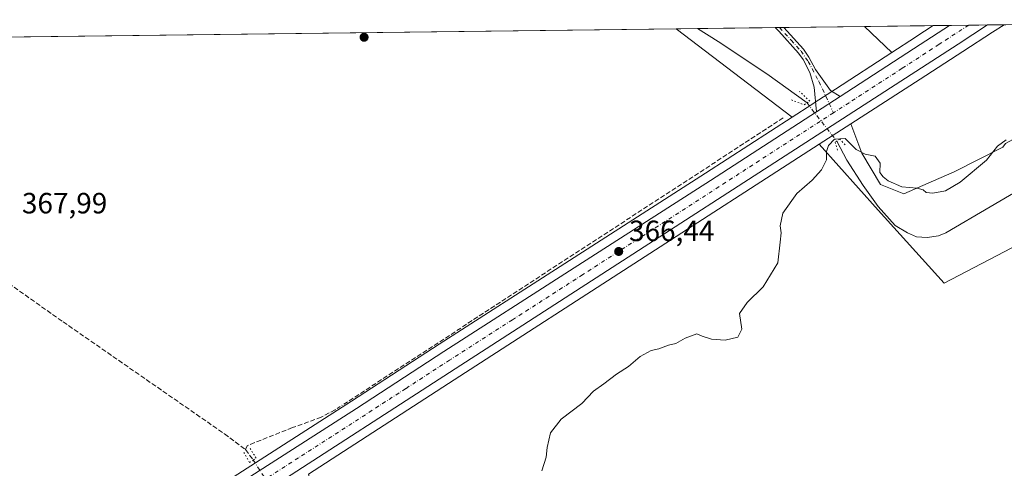
# Model space of a CAD drawing. Units: metres. Extents: x 583877 to 587418, y 4702106 to 4705846.
# Drawn here: x 586825 to 587162, y 4705693 to 4705846 of the extents above; entities that cross this region are included whole.
import ezdxf

# ---------------------------------------------------------------- set-up
doc = ezdxf.new("R2010")
doc.units = ezdxf.units.M
doc.header["$MEASUREMENT"] = 0
for name, pattern in [('DGN Style 3', [2.307223458686699, 1.648016756204785, -0.6592067024819142]), ('DGN Style 4', [2.6384748266838614, 1.318413404963828, -0.6592067024819142, 0.001648016756204785, -0.6592067024819142]), ('DGN Style 5', [1.1536117293433497, 0.4944050268614355, -0.6592067024819142])]:
    doc.linetypes.add(name, pattern=pattern)
for name, color, linetype, lineweight in [('Camino Cxs', 7, 'Continuous', 0), ('Camino eje', 30, 'DGN Style 4', 13), ('Carretera de calzada única Cxs', 7, 'Continuous', 13), ('Carretera de calzada única eje', 7, 'DGN Style 4', 0), ('Comarca CxS', 21, 'Continuous', 0), ('Comunidad Autónoma CxS', 142, 'Continuous', 0), ('Corriente artificial lineal', 4, 'DGN Style 3', 13), ('Corriente artificial lineal oculto', 135, 'DGN Style 4', 13), ('Corriente natural lineal', 142, 'Continuous', 13), ('Corriente natural lineal oculto', 9, 'DGN Style 4', 13), ('Cultivos herbáceos CxS', 92, 'Continuous', 0), ('Curva de nivel normal', 30, 'Continuous', 0), ('Municipio CxS', 4, 'Continuous', 0), ('Núcleo urbano CxS', 7, 'Continuous', 0), ('Pastizal CxS', 92, 'Continuous', 0), ('Provincia CxS', 1, 'Continuous', 0), ('Puente lineal', 2, 'DGN Style 5', 0), ('Punto de cota en terreno', 7, 'Continuous', 0), ('Rótulo de punto de cota en terreno', 7, 'Continuous', 0), ('Suelo desnudo CxS', 253, 'Continuous', 0)]:
    doc.layers.add(name, color=color, linetype=linetype, lineweight=lineweight)
doc.styles.add('Style-Arial', font='txt')

# ---------------------------------------------------------------- blocks, each defined once
blk = doc.blocks.new('*U12')
at = {"layer": 'Pastizal CxS', "color": 92, "linetype": 'Continuous', "lineweight": 0}
for points in [[(587211.8284999998, 4705797.918500001, 362.7522000000026), (587182.2089000001, 4705777.833699999, 364.1024000000034), (587141.2017000001, 4705756.390100001, 364.0020999999979), (587118.6634000001, 4705781.303500001, 364.3135000000038), (587098.4643000001, 4705803.842300001, 366.0807999999961), (587109.3208999997, 4705810.849099999, 366.1147999999957), (587113.1139000002, 4705800.8419, 365.1622999999963), (587119.4638999999, 4705790.126300001, 364.8258999999962), (587127.4014999997, 4705786.951300001, 365.0733000000037), (587137.6015, 4705791.410499999, 365.4863999999943), (587144.6623000001, 4705794.469500001, 365.4704000000056), (587161.2018999998, 4705802.826300001, 365.101999999999), (587162.1941000001, 4705804.149300001, 365.1293000000005), (587179.3920999998, 4705813.409700001, 365.0276000000013), (587195.2670999998, 4705835.899300001, 364.409799999994), (587209.9137000004, 4705845.248199999, 363.6468000000023), (587297.2482000003, 4705846.323200001, 360.9323000000004), (587275.1135, 4705826.240900001, 361.6230999999971), (587245.1363000004, 4705808.747300001, 362.3273999999947)], [(587095.9789000005, 4705817.477399999, 365.8539000000019), (587089.2616999998, 4705813.123299999, 366.0145000000048), (587049.6655000001, 4705843.275800001, 366.4340999999986), (587113.9694999997, 4705844.067299999, 366.9961000000039), (587123.3523000004, 4705835.2181, 366.1582999999956), (587104.0387000004, 4705822.697899999, 365.8016999999964), (587097.1545000002, 4705818.2391, 365.8426000000036)]]:
    blk.add_polyline3d(points, close=True, dxfattribs=at)
blk = doc.blocks.new('*U17')
at = {"layer": 'Cultivos herbáceos CxS', "color": 92, "linetype": 'Continuous', "lineweight": 0}
blk.add_polyline3d([(585675.7993000001, 4705826.365499999, 397.3470999999991), (587049.6655000001, 4705843.275800001, 366.4340999999986), (587089.2616999998, 4705813.123299999, 366.0145000000048), (587059.7339000005, 4705793.981100001, 366.3573000000033), (587011.6612999998, 4705763.1259, 366.902700000006), (586968.7342999997, 4705735.6513, 366.5513000000064), (586938.7917, 4705716.1997, 366.5981000000029), (586896.7027000003, 4705689.1403, 366.8080999999947), (586873.1934000002, 4705673.894300001, 367.4563999999955), (586843.9559000004, 4705654.785900001, 368.2381000000024), (586823.5648999996, 4705641.621900001, 369.0699000000022)], dxfattribs=at)
blk.add_polyline3d([(587131.3881000001, 4705840.4275, 366.2694000000047), (587123.3523000004, 4705835.2181, 366.1582999999956), (587113.9694999997, 4705844.067299999, 366.9961000000039), (587137.4577000003, 4705844.3564, 366.1561999999976), (587131.5191000003, 4705840.5099, 366.2655999999988), (587131.4396000003, 4705840.455900001, 366.2675000000018)], close=True, dxfattribs=at)
blk = doc.blocks.new('*U19')
at = {"layer": 'Cultivos herbáceos CxS', "color": 92, "linetype": 'Continuous', "lineweight": 0}
blk.add_polyline3d([(587117.4627, 4705457.269300001, 362.9122000000062), (587057.8869000003, 4705510.9791, 364.1276000000071), (586948.2550999997, 4705614.985500001, 365.5188000000053), (586933.7325999998, 4705645.856899999, 365.7019), (586930.1250999998, 4705663.348300001, 365.8573999999935), (586928.4519999997, 4705671.461100001, 366.2390000000014), (586925.3349000001, 4705686.5737, 366.4649000000064), (586924.0831000004, 4705691.2741, 366.9915000000037), (586975.8073000005, 4705724.6797, 366.5154999999941), (587098.4643000001, 4705803.842300001, 366.0807999999961), (587118.6634000001, 4705781.303500001, 364.3135000000038), (587141.2017000001, 4705756.390100001, 364.0020999999979), (587182.2089000001, 4705777.833699999, 364.1024000000034), (587211.8284999998, 4705797.918500001, 362.7522000000026), (587245.1363000004, 4705808.747300001, 362.3273999999947), (587275.1135, 4705826.240900001, 361.6230999999971), (587297.2482000003, 4705846.323200001, 360.9323000000004), (587301.0499999998, 4705846.369999999, 360.8689000000013), (587308.1624999996, 4705278.257300001, 360.1753000000026)], dxfattribs=at)
blk = doc.blocks.new('5PATER')
at = {"layer": 'Suelo desnudo CxS', "linetype": 'Continuous', "lineweight": 0}
h = blk.add_hatch(color=51, dxfattribs=at)
edge = h.paths.add_edge_path()
edge.add_ellipse((0, 0), major_axis=(-0.1095731443231308, -0.1110710700762829), ratio=0.9994222409660322, start_angle=0, end_angle=360)
blk = doc.blocks.new('*U27')
at = {"layer": 'Carretera de calzada única Cxs', "color": 7, "linetype": 'Continuous', "lineweight": 13}
blk.add_polyline3d([(586825.1901000004, 4705639.100099999, 369.6720999999961), (586845.5900999998, 4705652.270099999, 368.9830999999977), (586874.8300999999, 4705671.380100001, 368.0792999999976), (586898.3300999999, 4705686.620100001, 367.4878000000026), (586940.4200999998, 4705713.6801, 366.8199000000022), (586970.3601000002, 4705733.130100001, 366.6005000000005), (587013.2801000001, 4705760.600099999, 366.4989999999962), (587061.3601000002, 4705791.460100001, 366.3320999999996), (587097.6201, 4705814.960100001, 366.2314999999944), (587105.6801000005, 4705820.1801, 366.1567000000068), (587133.0201000003, 4705837.9101, 365.992499999993), (587143.0832000002, 4705844.4257, 365.8742000000057), (587156.0526999999, 4705844.585300001, 365.770399999994), (587145.9501, 4705838.0601, 365.8733999999968), (586974.1801000005, 4705727.200099999, 366.8006000000024), (586910.7901, 4705686.2301, 367.4064999999973), (586900.9301000005, 4705679.880100001, 367.5571999999956), (586878.6801000005, 4705665.460100001, 368.0657000000065), (586784.1700999998, 4705604.270099999, 371.4964999999939)], dxfattribs=at)

msp = doc.modelspace()

# ---------------------------------------------------------------- linework, layer by layer
at = {"layer": 'Camino Cxs', "color": 7, "linetype": 'Continuous', "lineweight": 0, "extrusion": (-0.05065519886105718, -0.0006242241385787634, 0.9987160062663317), "elevation": -32311.13016643983, "flags": 128}
msp.add_lwpolyline([(-4698252.344586076, 644214.904953235), (-4698252.344586075, 644217.9034306122)], dxfattribs=at)
at = {"layer": 'Camino Cxs', "color": 7, "linetype": 'Continuous', "lineweight": 0, "extrusion": (0.006537866117783181, 0.00423420113181506, 0.9999696634635479), "elevation": 24129.95305825534, "flags": 128}
msp.add_lwpolyline([(587090.7383034225, 4705760.192729391), (587082.6779866471, 4705754.972682598)], dxfattribs=at)
at = {"layer": 'Camino Cxs', "color": 7, "linetype": 'Continuous', "lineweight": 0}
msp.add_polyline3d([(587105.6801000005, 4705820.1801, 366.1567000000068), (587097.6201, 4705814.960100001, 366.2314999999944), (587096.8501000004, 4705823.380100001, 365.7630000000063), (587095.2701000003, 4705828.3201, 365.6043999999966), (587093.0201000003, 4705832.790100001, 365.5967999999993), (587091.4901000002, 4705834.9801, 365.664499999999), (587084.7901, 4705842.4101, 365.626099999994), (587083.4385000002, 4705843.691500001, 365.6689000000042), (587086.4329000004, 4705843.728399999, 365.8208000000013), (587093.1401000004, 4705836.300100001, 365.7890999999945), (587095.0100999996, 4705833.590100001, 365.7528000000021), (587097.2600999996, 4705829.350099999, 365.6079000000027), (587102.3400999998, 4705822.2301, 365.977899999998)], close=True, dxfattribs=at)
for points in [[(587097.6201, 4705814.960100001, 366.2314999999944), (587096.8501000004, 4705823.380100001, 365.7630000000063), (587095.2701000003, 4705828.3201, 365.6043999999966), (587093.0201000003, 4705832.790100001, 365.5967999999993), (587091.4901000002, 4705834.9801, 365.664499999999), (587084.7901, 4705842.4101, 365.626099999994), (587083.4385000002, 4705843.691500001, 365.6689000000042)], [(587086.4329000004, 4705843.728399999, 365.8208000000013), (587093.1401000004, 4705836.300100001, 365.7890999999945), (587095.0100999996, 4705833.590100001, 365.7528000000021), (587097.2600999996, 4705829.350099999, 365.6079000000027), (587102.3400999998, 4705822.2301, 365.977899999998), (587105.6801000005, 4705820.1801, 366.1567000000068)]]:
    msp.add_polyline3d(points, dxfattribs=at)
at = {"layer": 'Camino eje', "color": 30, "linetype": 'DGN Style 4', "lineweight": 13}
msp.add_polyline3d([(587084.9471000005, 4705843.710100001, 365.7448000000004), (587088.9600999998, 4705839.3551, 365.6953000000067), (587092.3151000004, 4705835.640100001, 365.6949000000022), (587094.7921000002, 4705832.0897, 365.6523000000016), (587098.4622999998, 4705825.207900001, 365.6656999999978), (587103.4128999999, 4705814.601500001, 366.2442000000011)], dxfattribs=at)
at = {"layer": 'Carretera de calzada única Cxs', "color": 7, "linetype": 'Continuous', "lineweight": 13, "extrusion": (-0.5317638235665196, 0.8255545345150603, 0.1889098898616415), "elevation": 3572772.08733618, "flags": 128}
msp.add_lwpolyline([(-3041898.376618047, -686934.8671938032), (-3041886.349958603, -686934.7632183207), (-3041681.912097783, -686933.8181043457), (-3041606.434820315, -686933.2010947337)], dxfattribs=at)
at = {"layer": 'Carretera de calzada única Cxs', "color": 7, "linetype": 'Continuous', "lineweight": 13, "extrusion": (0.5386681529980792, -0.8292577304743808, 0.1488900177786183), "elevation": -3586028.113178547, "flags": 128}
msp.add_lwpolyline([(3055798.040851374, 540312.3967991333), (3055830.626552054, 540312.2307482912), (3055842.614909753, 540312.111114828)], dxfattribs=at)
at = {"layer": 'Carretera de calzada única Cxs', "color": 7, "linetype": 'Continuous', "lineweight": 13, "extrusion": (0.008001986225002356, 9.847155718377256e-05, 0.9999679787472234), "elevation": 5527.56517738503, "flags": 128}
msp.add_lwpolyline([(587121.3573691597, 4705843.904207506), (587134.3271845321, 4705844.063807508)], dxfattribs=at)
at = {"layer": 'Carretera de calzada única Cxs', "color": 7, "linetype": 'Continuous', "lineweight": 13, "extrusion": (0.006537866117783181, 0.00423420113181506, 0.9999696634635479), "elevation": 24129.95305825534, "flags": 128}
msp.add_lwpolyline([(587090.7383034225, 4705760.192729391), (587082.6779866471, 4705754.972682598)], dxfattribs=at)
at = {"layer": 'Carretera de calzada única Cxs', "color": 7, "linetype": 'Continuous', "lineweight": 13}
msp.add_polyline3d([(586726.9241000004, 4705575.584899999, 373.5892000000022), (586762.3800999997, 4705598.6801, 372.1386000000057), (586780.3501000004, 4705610.200099999, 371.4149999999936), (586802.2301000003, 4705624.3301, 370.545499999993), (586825.1901000004, 4705639.100099999, 369.6720999999961), (586845.5900999998, 4705652.270099999, 368.9830999999977), (586874.8300999999, 4705671.380100001, 368.0792999999976), (586898.3300999999, 4705686.620100001, 367.4878000000026), (586940.4200999998, 4705713.6801, 366.8199000000022), (586970.3601000002, 4705733.130100001, 366.6005000000005), (587013.2801000001, 4705760.600099999, 366.4989999999962), (587061.3601000002, 4705791.460100001, 366.3320999999996), (587097.6201, 4705814.960100001, 366.2314999999944)], dxfattribs=at)
at = {"layer": 'Carretera de calzada única eje', "color": 7, "linetype": 'DGN Style 4', "lineweight": 0}
for points in [[(587149.5804000003, 4705844.5056, 365.8611999999994), (587139.5100999996, 4705837.9801, 365.9820999999938), (587126.8300999999, 4705829.770099999, 366.0890000000072), (587108.7100999998, 4705818.020099999, 366.2197000000015), (587103.4128999999, 4705814.601500001, 366.2442000000011)], [(587103.4128999999, 4705814.601500001, 366.2442000000011), (587017.7701000003, 4705759.3301, 366.5341000000044), (586993.7301000003, 4705743.9001, 366.5834999999934), (586972.2701000003, 4705730.1601, 366.6622999999963), (586957.3000999996, 4705720.440099999, 366.7427000000025), (586920.6700999998, 4705696.780099999, 367.2168999999994), (586904.1497, 4705686.156500001, 367.5350000000035)]]:
    msp.add_polyline3d(points, dxfattribs=at)
at = {"layer": 'Comarca CxS', "color": 21, "linetype": 'Continuous', "lineweight": 0}
msp.add_3dface([(587330.010000654, 4703533.16998294), (583905.2300006296, 4703491.069982941), (583877.4200006295, 4705804.229982918), (587301.0500006551, 4705846.369982918)], dxfattribs=at)
at = {"layer": 'Comunidad Autónoma CxS', "color": 142, "linetype": 'Continuous', "lineweight": 0}
msp.add_3dface([(587330.010000654, 4703533.16998294), (583905.2300006296, 4703491.069982941), (583877.4200006295, 4705804.229982918), (587301.0500006551, 4705846.369982918)], dxfattribs=at)
at = {"layer": 'Corriente artificial lineal', "color": 4, "linetype": 'DGN Style 3', "lineweight": 13, "extrusion": (0.002924100375786086, 0.001904795440387505, 0.9999939106771214), "elevation": 11046.33420959312, "flags": 128}
msp.add_lwpolyline([(587082.6898855823, 4705800.396000662), (586933.6587077236, 4705703.315824547)], dxfattribs=at)
at = {"layer": 'Corriente artificial lineal', "color": 4, "linetype": 'DGN Style 3', "lineweight": 13, "extrusion": (-0.05562496671291452, 0.07500942483404338, 0.995630176955406), "elevation": 320689.863268334, "flags": 128}
msp.add_lwpolyline([(-3274415.001977107, -3415176.100802924), (-3274415.001977107, -3415171.6492856)], dxfattribs=at)
at = {"layer": 'Corriente artificial lineal', "color": 4, "linetype": 'DGN Style 3', "lineweight": 13}
for points in [[(586598.2301000003, 4705826.620100001, 372.5301999999938), (586629.3000999996, 4705828.040100001, 371.9510000000009), (586689.3000999996, 4705829.6601, 370.3745999999956), (586702.6101000002, 4705830.1601, 370.2195000000065), (586709.6801000005, 4705830.0801, 369.9906999999948), (586716.6201, 4705829.5801, 369.854800000001), (586722.7001, 4705827.780099999, 369.8475000000035), (586730.2701000003, 4705822.610099999, 369.5825999999943), (586764.0000999998, 4705797.890100001, 368.7793999999994), (586780.5100999996, 4705786.4101, 368.545299999998), (586821.6001000004, 4705756.380100001, 368.004700000005), (586840.2401000002, 4705743.2401, 367.7173000000039), (586895.3800999997, 4705704.9801, 366.2899999999936), (586902.5701000001, 4705699.590100001, 366.0791999999929)], [(586933.1700999998, 4705713.210100001, 366.5654000000068), (586928.4501, 4705710.6501, 366.4133000000002), (586918.5900999998, 4705707.110099999, 366.2860999999975), (586903.1201, 4705700.940099999, 366.0963999999949), (586902.5701000001, 4705699.590100001, 366.0791999999929)]]:
    msp.add_polyline3d(points, dxfattribs=at)
at = {"layer": 'Corriente artificial lineal oculto', "color": 135, "linetype": 'DGN Style 4', "lineweight": 13, "extrusion": (-0.0142047615922903, -0.00910919600529863, 0.9998576135111656), "elevation": -50835.99652136181, "flags": 128}
msp.add_lwpolyline([(586883.2258428765, 4705447.972134808), (586879.1550943869, 4705445.362026516)], dxfattribs=at)
at = {"layer": 'Corriente artificial lineal oculto', "color": 135, "linetype": 'DGN Style 4', "lineweight": 13, "extrusion": (0.787567183006896, 0.5224474993664152, 0.3267821027173334), "elevation": 2920826.170804301, "flags": 128}
msp.add_lwpolyline([(3596895.20557667, -1009530.756529449), (3596895.197339204, -1009530.754996255), (3596877.89567592, -1009530.173204753), (3596877.887023445, -1009530.174368651)], dxfattribs=at)
at = {"layer": 'Corriente natural lineal', "color": 142, "linetype": 'Continuous', "lineweight": 13}
for points in [[(587056.9965000004, 4705843.366000001, 366.2336000000068), (587063.9600999998, 4705838.9301, 366.1340000000055), (587080.6601, 4705827.860099999, 365.7207999999956), (587094.3701, 4705817.940099999, 365.7681000000011)], [(587104.5140000005, 4705804.902799999, 365.6744000000036), (587107.9501, 4705798.440099999, 364.8641999999964), (587113.5301000001, 4705789.770099999, 364.7670999999973), (587118.6801000005, 4705782.6501, 364.3390999999974), (587124.4401000004, 4705776.1501, 364.1475000000065), (587128.6300999997, 4705773.5701, 364.037599999996), (587131.7801000001, 4705772.200099999, 364.042300000001), (587135.4501, 4705772.050100001, 364.0175000000018), (587139.2500999998, 4705772.600099999, 363.9150999999983), (587141.7500999998, 4705773.590100001, 363.8104000000022), (587202.3300999999, 4705809.170100001, 362.5102999999945), (587224.1801000005, 4705821.5101, 361.4856), (587264.3470000001, 4705845.918199999, 361.2342000000062)]]:
    msp.add_polyline3d(points, dxfattribs=at)
at = {"layer": 'Corriente natural lineal oculto', "color": 9, "linetype": 'DGN Style 4', "lineweight": 13, "extrusion": (-0.78334647628627, -0.6103423046349198, 0.1176884415005112), "elevation": -3332015.026140687, "flags": 128}
msp.add_lwpolyline([(-3351246.630890803, 395252.2018561513), (-3351246.62782985, 395252.202057551), (-3351230.112120413, 395252.1075004326)], dxfattribs=at)
at = {"layer": 'Cultivos herbáceos CxS', "color": 92, "linetype": 'Continuous', "lineweight": 0, "extrusion": (0.01485718629203474, 0.0001828699814233232, 0.9998896091939619), "elevation": 9948.857364481135, "flags": 128}
msp.add_lwpolyline([(586416.4775955019, 4705834.606837558), (586979.4262492694, 4705841.535137675)], dxfattribs=at)
at = {"layer": 'Cultivos herbáceos CxS', "color": 92, "linetype": 'Continuous', "lineweight": 0, "extrusion": (0.006707188843090828, -0.005107527277127848, 0.9999644627600205), "elevation": -19731.34884949339, "flags": 128}
msp.add_lwpolyline([(587034.002511939, 4705803.877662227), (587073.6007356311, 4705773.724668925)], dxfattribs=at)
at = {"layer": 'Cultivos herbáceos CxS', "color": 92, "linetype": 'Continuous', "lineweight": 0, "extrusion": (-0.5420731242505437, 0.840045299806103, 0.02192309829676054), "elevation": 3634846.127885141, "flags": 128}
msp.add_lwpolyline([(-3044886.141626644, -79340.47444914731), (-3044881.368381079, -79340.40215009038), (-3044869.339718354, -79340.28226361923), (-3044851.980842891, -79340.13756818134), (-3044823.807555465, -79340.04274539163)], dxfattribs=at)
at = {"layer": 'Cultivos herbáceos CxS', "color": 92, "linetype": 'Continuous', "lineweight": 0, "extrusion": (0.04715666962889281, -0.04447489757809789, 0.997896904492107), "elevation": -181239.3691544602, "flags": 128}
msp.add_lwpolyline([(3826284.562753916, 2795777.185387651), (3826284.562753917, 2795764.260573078)], dxfattribs=at)
at = {"layer": 'Cultivos herbáceos CxS', "color": 92, "linetype": 'Continuous', "lineweight": 0, "extrusion": (0.03573013180601375, 0.0004397774683512087, 0.9993613782195625), "elevation": 23413.94543405688, "flags": 128}
msp.add_lwpolyline([(4698261.820902598, -644561.0778033412), (4698261.820902598, -644584.5827932388)], dxfattribs=at)
at = {"layer": 'Cultivos herbáceos CxS', "color": 92, "linetype": 'Continuous', "lineweight": 0, "extrusion": (0.04218569836159886, 0.0005192072486701977, 0.9991096522792566), "elevation": 27578.49228195623, "flags": 128}
msp.add_lwpolyline([(4698262.238613299, -644441.0476988178), (4698262.238613298, -644489.3163268408)], dxfattribs=at)
at = {"layer": 'Cultivos herbáceos CxS', "color": 92, "linetype": 'Continuous', "lineweight": 0, "extrusion": (-0.5409353078407345, 0.8385022365889592, 0.06559719480711824), "elevation": 3628268.772072077, "flags": 128}
msp.add_lwpolyline([(-3044375.849206801, -238151.1061846459), (-3044229.86476903, -238150.6705463614), (-3044168.291024643, -238150.1935189324)], dxfattribs=at)
at = {"layer": 'Cultivos herbáceos CxS', "color": 92, "linetype": 'Continuous', "lineweight": 0}
for points in [[(587098.4643000001, 4705803.842300001, 366.0807999999961), (587118.6634000001, 4705781.303500001, 364.3135000000038), (587141.2017000001, 4705756.390100001, 364.0020999999979), (587182.2089000001, 4705777.833699999, 364.1024000000034), (587211.8284999998, 4705797.918500001, 362.7522000000026), (587245.1363000004, 4705808.747300001, 362.3273999999947), (587275.1135, 4705826.240900001, 361.6230999999971), (587297.2483999999, 4705846.3233, 360.9323000000004)], [(587109.3208999997, 4705810.849099999, 366.1147999999957), (587113.1139000002, 4705800.8419, 365.1622999999963), (587119.4638999999, 4705790.126300001, 364.8258999999962), (587127.4014999997, 4705786.951300001, 365.0733000000037), (587137.6015, 4705791.410499999, 365.4863999999943), (587144.6623000001, 4705794.469500001, 365.4704000000056), (587161.2018999998, 4705802.826300001, 365.101999999999), (587162.1941000001, 4705804.149300001, 365.1293000000005), (587179.3920999998, 4705813.409700001, 365.0276000000013), (587195.2670999998, 4705835.899300001, 364.409799999994), (587209.9139, 4705845.248299999, 363.6468000000023)], [(587137.4578999998, 4705844.3565, 366.1561999999976), (587131.5191000003, 4705840.5099, 366.2655999999988), (587131.4396000003, 4705840.455900001, 366.2675000000018), (587131.3881000001, 4705840.4275, 366.2694000000047), (587123.3523000004, 4705835.2181, 366.1582999999956)], [(587089.2616999998, 4705813.123299999, 366.0145000000048), (587059.7339000005, 4705793.981100001, 366.3573000000033), (587011.6612999998, 4705763.1259, 366.902700000006), (586968.7342999997, 4705735.6513, 366.5513000000064), (586938.7917, 4705716.1997, 366.5981000000029), (586896.7027000003, 4705689.1403, 366.8080999999947), (586873.1934000002, 4705673.894300001, 367.4563999999955), (586843.9559000004, 4705654.785900001, 368.2381000000024), (586823.5648999996, 4705641.621900001, 369.0699000000022)]]:
    msp.add_polyline3d(points, dxfattribs=at)
msp.add_polyline3d([(587109.3208999997, 4705810.849099999, 366.1147999999957), (587132.9923, 4705826.126499999, 366.0200000000041), (587147.5773, 4705835.5397, 365.8752999999998), (587157.6815, 4705842.066099999, 365.7554999999993), (587161.6915999996, 4705844.6547, 365.6831999999995), (587209.9137000004, 4705845.248199999, 363.6468000000023), (587195.2670999998, 4705835.899300001, 364.409799999994), (587179.3920999998, 4705813.409700001, 365.0276000000013), (587162.1941000001, 4705804.149300001, 365.1293000000005), (587161.2018999998, 4705802.826300001, 365.101999999999), (587144.6623000001, 4705794.469500001, 365.4704000000056), (587137.6015, 4705791.410499999, 365.4863999999943), (587127.4014999997, 4705786.951300001, 365.0733000000037), (587119.4638999999, 4705790.126300001, 364.8258999999962), (587113.1139000002, 4705800.8419, 365.1622999999963)], close=True, dxfattribs=at)
at = {"layer": 'Curva de nivel normal', "color": 30, "linetype": 'Continuous', "lineweight": 0, "elevation": 365, "flags": 128}
msp.add_lwpolyline([(587003.7999999998, 4705692.340100001), (587005.2999999998, 4705697.0001), (587005.6299999999, 4705700.340100001), (587006.7400000002, 4705705.350099999), (587010.4100000003, 4705710.0101), (587017.4100000003, 4705715.4001), (587021.4600000001, 4705719.5701), (587024.9600000001, 4705722.0701), (587029.2999999998, 4705725.350099999), (587033.4100000003, 4705728.0101), (587037.4100000003, 4705731.380100001), (587041.0800000001, 4705733.4901), (587043.7400000002, 4705734.050100001), (587047.0800000001, 4705735.300100001), (587049.5800000001, 4705735.8301), (587052.7800000003, 4705737.630100001), (587056.7000000002, 4705739.120100001), (587058.5199999996, 4705738.370100001), (587061.6900000004, 4705737.2601), (587066.4199999999, 4705736.920100001), (587070.75, 4705738.0101), (587072.1399999997, 4705740.7301), (587071.2999999998, 4705746.0601), (587073.9600000001, 4705749.800100001), (587079.4199999999, 4705755.170100001), (587084.3600000005, 4705763.4101), (587085.2199999997, 4705770.4301), (587085.5, 4705773.620100001), (587085.1900000004, 4705776.0101), (587086.0800000001, 4705780.350099999), (587090.8399999999, 4705787.0101), (587096.1600000003, 4705791.5801), (587099.2999999998, 4705795.090100001), (587101, 4705798.5001), (587101.0700000003, 4705801.4301), (587101.6699999999, 4705803.4301), (587103.75, 4705805.540100001), (587107.4199999999, 4705805.7601), (587111.1799999997, 4705802.030099999), (587114.2199999997, 4705800.4101), (587117.6399999997, 4705799.840100001), (587119.3200000003, 4705797.450099999), (587119.2599999999, 4705794.210100001), (587120.4199999999, 4705792.780099999), (587122.0599999996, 4705791.3201), (587126.7199999997, 4705789.3101), (587131.9400000004, 4705788.860099999), (587134.0199999996, 4705788.280099999), (587135.0999999996, 4705787.360099999), (587137.3499999996, 4705787.170100001), (587141.7000000002, 4705787.9101), (587146.7000000002, 4705790.940099999), (587155.7100000001, 4705798.380100001), (587159.4199999999, 4705803.200099999), (587162.4199999999, 4705805.3101)], dxfattribs=at)
at = {"layer": 'Municipio CxS', "color": 4, "linetype": 'Continuous', "lineweight": 0}
msp.add_3dface([(587330.010000654, 4703533.16998294), (583905.2300006296, 4703491.069982941), (583877.4200006295, 4705804.229982918), (587301.0500006551, 4705846.369982918)], dxfattribs=at)
at = {"layer": 'Núcleo urbano CxS', "color": 7, "linetype": 'Continuous', "lineweight": 0, "extrusion": (-0.5420731242505437, 0.840045299806103, 0.02192309829676054), "elevation": 3634846.127885141, "flags": 128}
msp.add_lwpolyline([(-3044886.141626644, -79340.47444914731), (-3044881.368381079, -79340.40215009038), (-3044869.339718354, -79340.28226361923), (-3044851.980842891, -79340.13756818134), (-3044823.807555465, -79340.04274539163)], dxfattribs=at)
at = {"layer": 'Núcleo urbano CxS', "color": 7, "linetype": 'Continuous', "lineweight": 0, "extrusion": (0.05219968528024692, 0.0006421036372039112, 0.9986364606600153), "elevation": 34035.68721716096, "flags": 128}
msp.add_lwpolyline([(4698266.591773476, -644076.2684553887), (4698266.591773476, -644081.9021627656)], dxfattribs=at)
at = {"layer": 'Núcleo urbano CxS', "color": 7, "linetype": 'Continuous', "lineweight": 0, "extrusion": (0.004862913618120183, 5.987795931079925e-05, 0.9999881741729614), "elevation": 3502.860229981755, "flags": 128}
msp.add_lwpolyline([(587134.3617442086, 4705844.224291974), (587140.858921055, 4705844.304291974)], dxfattribs=at)
at = {"layer": 'Núcleo urbano CxS', "color": 7, "linetype": 'Continuous', "lineweight": 0, "extrusion": (0.0066116489528633, 8.141594589536185e-05, 0.9999781394958431), "elevation": 4630.980192846534, "flags": 128}
msp.add_lwpolyline([(587134.3282172413, 4705844.144160844), (587140.8006587534, 4705844.223860846)], dxfattribs=at)
at = {"layer": 'Núcleo urbano CxS', "color": 7, "linetype": 'Continuous', "lineweight": 0, "extrusion": (0.0185259960751821, 0.0002280061915569352, 0.9998283530099549), "elevation": 12316.33734343499, "flags": 128}
msp.add_lwpolyline([(4698262.429262402, -644906.2556961495), (4698262.429262402, -644911.8959913381)], dxfattribs=at)
at = {"layer": 'Núcleo urbano CxS', "color": 7, "linetype": 'Continuous', "lineweight": 0, "extrusion": (0.5438366162748898, -0.8391516245477665, 0.008141610253678103), "elevation": -3629607.110540955, "flags": 128}
msp.add_lwpolyline([(3051992.170225516, 29917.99634744952), (3051969.153480642, 29917.63973563017), (3051960.95146248, 29917.68065276296), (3051959.550669054, 29917.69195363034), (3051951.545735437, 29917.85254268334)], dxfattribs=at)
at = {"layer": 'Núcleo urbano CxS', "color": 7, "linetype": 'Continuous', "lineweight": 0, "extrusion": (-0.002210834269672338, -0.001426862328868864, 0.9999965381318711), "elevation": -7646.432101494129, "flags": 128}
msp.add_lwpolyline([(587108.6954822997, 4705804.729055399), (587097.8388336641, 4705797.722248266)], dxfattribs=at)
at = {"layer": 'Núcleo urbano CxS', "color": 7, "linetype": 'Continuous', "lineweight": 0, "extrusion": (-0.5409353078407345, 0.8385022365889592, 0.06559719480711824), "elevation": 3628268.772072077, "flags": 128}
msp.add_lwpolyline([(-3044375.849206801, -238151.1061846459), (-3044229.86476903, -238150.6705463614), (-3044168.291024643, -238150.1935189324)], dxfattribs=at)
at = {"layer": 'Núcleo urbano CxS', "color": 7, "linetype": 'Continuous', "lineweight": 0}
for points in [[(586896.7027000003, 4705689.1403, 366.8080999999947), (586938.7917, 4705716.1997, 366.5981000000029), (586968.7342999997, 4705735.6513, 366.5513000000064), (587011.6612999998, 4705763.1259, 366.902700000006), (587059.7339000005, 4705793.981100001, 366.3573000000033), (587089.2616999998, 4705813.123299999, 366.0145000000048), (587095.9789000005, 4705817.477399999, 365.8539000000019), (587097.1545000002, 4705818.2391, 365.8426000000036), (587104.0387000004, 4705822.697899999, 365.8016999999964), (587123.3523000004, 4705835.2181, 366.1582999999956), (587131.3881000001, 4705840.4275, 366.2694000000047), (587131.4396000003, 4705840.455900001, 366.2675000000018), (587131.5191000003, 4705840.5099, 366.2655999999988), (587137.4577000003, 4705844.3564, 366.1561999999976), (587161.6915999996, 4705844.6547, 365.6831999999995), (587157.6815, 4705842.066099999, 365.7554999999993), (587147.5773, 4705835.5397, 365.8752999999998), (587132.9923, 4705826.126499999, 366.0200000000041), (587109.3208999997, 4705810.849099999, 366.1147999999957), (587098.4643000001, 4705803.842300001, 366.0807999999961), (586975.8073000005, 4705724.6797, 366.5154999999941), (586924.0831000004, 4705691.2741, 366.9915000000037)], [(587137.4578999998, 4705844.3565, 366.1561999999976), (587131.5191000003, 4705840.5099, 366.2655999999988), (587131.4396000003, 4705840.455900001, 366.2675000000018), (587131.3881000001, 4705840.4275, 366.2694000000047), (587123.3523000004, 4705835.2181, 366.1582999999956)], [(587089.2616999998, 4705813.123299999, 366.0145000000048), (587059.7339000005, 4705793.981100001, 366.3573000000033), (587011.6612999998, 4705763.1259, 366.902700000006), (586968.7342999997, 4705735.6513, 366.5513000000064), (586938.7917, 4705716.1997, 366.5981000000029), (586896.7027000003, 4705689.1403, 366.8080999999947), (586873.1934000002, 4705673.894300001, 367.4563999999955), (586843.9559000004, 4705654.785900001, 368.2381000000024), (586823.5648999996, 4705641.621900001, 369.0699000000022)]]:
    msp.add_polyline3d(points, dxfattribs=at)
at = {"layer": 'Pastizal CxS', "color": 92, "linetype": 'Continuous', "lineweight": 0, "extrusion": (0.006707188843090828, -0.005107527277127848, 0.9999644627600205), "elevation": -19731.34884949339, "flags": 128}
msp.add_lwpolyline([(587034.002511939, 4705803.877662227), (587073.6007356311, 4705773.724668925)], dxfattribs=at)
at = {"layer": 'Pastizal CxS', "color": 92, "linetype": 'Continuous', "lineweight": 0, "extrusion": (0.02733562405287383, 0.0003363397795263336, 0.9996262554240924), "elevation": 17996.42839358409, "flags": 128}
msp.add_lwpolyline([(4698264.545418859, -644650.890214926), (4698264.545418859, -644658.2244109346)], dxfattribs=at)
at = {"layer": 'Pastizal CxS', "color": 92, "linetype": 'Continuous', "lineweight": 0, "extrusion": (0.02223218043706313, 0.000273676248562234, 0.9997527970725187), "elevation": 14705.57769551541, "flags": 128}
msp.add_lwpolyline([(4698260.784700228, -644769.0915421644), (4698260.784700228, -644795.5421842039)], dxfattribs=at)
at = {"layer": 'Pastizal CxS', "color": 92, "linetype": 'Continuous', "lineweight": 0, "extrusion": (-0.01544059458549331, -0.0001903719072223981, 0.999880768790651), "elevation": -9595.175896732406, "flags": 128}
msp.add_lwpolyline([(587019.0962527823, 4705841.950121365), (587020.6050327036, 4705841.968721364)], dxfattribs=at)
at = {"layer": 'Pastizal CxS', "color": 92, "linetype": 'Continuous', "lineweight": 0, "extrusion": (-0.0158120189152423, -0.0001947502503972814, 0.9998749632479873), "elevation": -9833.839451310741, "flags": 128}
msp.add_lwpolyline([(-4698256.476125538, 644921.1369298528), (-4698256.476125539, 644922.6230283622)], dxfattribs=at)
at = {"layer": 'Pastizal CxS', "color": 92, "linetype": 'Continuous', "lineweight": 0, "extrusion": (-0.04728775502344244, -0.0005819825315357983, 0.9988811388354353), "elevation": -30135.43512154065, "flags": 128}
msp.add_lwpolyline([(-4698262.499006132, 644249.2961039301), (-4698262.499006132, 644276.8656357934)], dxfattribs=at)
at = {"layer": 'Pastizal CxS', "color": 92, "linetype": 'Continuous', "lineweight": 0, "extrusion": (0.04715666962889281, -0.04447489757809789, 0.997896904492107), "elevation": -181239.3691544602, "flags": 128}
msp.add_lwpolyline([(3826284.562753916, 2795777.185387651), (3826284.562753917, 2795764.260573078)], dxfattribs=at)
at = {"layer": 'Pastizal CxS', "color": 92, "linetype": 'Continuous', "lineweight": 0, "extrusion": (0.5438366162748898, -0.8391516245477665, 0.008141610253678103), "elevation": -3629607.110540955, "flags": 128}
msp.add_lwpolyline([(3051992.170225516, 29917.99634744952), (3051969.153480642, 29917.63973563017), (3051960.95146248, 29917.68065276296), (3051959.550669054, 29917.69195363034), (3051951.545735437, 29917.85254268334)], dxfattribs=at)
at = {"layer": 'Pastizal CxS', "color": 92, "linetype": 'Continuous', "lineweight": 0, "extrusion": (-0.002210834269672338, -0.001426862328868864, 0.9999965381318711), "elevation": -7646.432101494129, "flags": 128}
msp.add_lwpolyline([(587108.6954822997, 4705804.729055399), (587097.8388336641, 4705797.722248266)], dxfattribs=at)
at = {"layer": 'Pastizal CxS', "color": 92, "linetype": 'Continuous', "lineweight": 0}
for points in [[(587098.4643000001, 4705803.842300001, 366.0807999999961), (587118.6634000001, 4705781.303500001, 364.3135000000038), (587141.2017000001, 4705756.390100001, 364.0020999999979), (587182.2089000001, 4705777.833699999, 364.1024000000034), (587211.8284999998, 4705797.918500001, 362.7522000000026), (587245.1363000004, 4705808.747300001, 362.3273999999947), (587275.1135, 4705826.240900001, 361.6230999999971), (587297.2483999999, 4705846.3233, 360.9323000000004)], [(587109.3208999997, 4705810.849099999, 366.1147999999957), (587113.1139000002, 4705800.8419, 365.1622999999963), (587119.4638999999, 4705790.126300001, 364.8258999999962), (587127.4014999997, 4705786.951300001, 365.0733000000037), (587137.6015, 4705791.410499999, 365.4863999999943), (587144.6623000001, 4705794.469500001, 365.4704000000056), (587161.2018999998, 4705802.826300001, 365.101999999999), (587162.1941000001, 4705804.149300001, 365.1293000000005), (587179.3920999998, 4705813.409700001, 365.0276000000013), (587195.2670999998, 4705835.899300001, 364.409799999994), (587209.9139, 4705845.248299999, 363.6468000000023)]]:
    msp.add_polyline3d(points, dxfattribs=at)
at = {"layer": 'Provincia CxS', "color": 1, "linetype": 'Continuous', "lineweight": 0}
msp.add_3dface([(587330.010000654, 4703533.16998294), (583905.2300006296, 4703491.069982941), (583877.4200006295, 4705804.229982918), (587301.0500006551, 4705846.369982918)], dxfattribs=at)
at = {"layer": 'Puente lineal', "color": 2, "linetype": 'DGN Style 5', "lineweight": 0}
for points in [[(587089.0301000001, 4705818.960100001, 366.1606000000029), (587093.4200999998, 4705817.340100001, 366.1637000000046), (587094.3492000002, 4705817.9279, 366.1374999999971), (587094.3701, 4705817.940099999, 366.1367999999929), (587095.2901, 4705818.520099999, 366.0997999999963), (587091.7801000001, 4705821.860099999, 366.0078999999969)], [(587107.3701, 4705803.630100001, 365.3286999999983), (587105.5701000001, 4705805.640100001, 365.7265999999945), (587104.5100999996, 4705804.9001, 365.6729999999953), (587103.9600999998, 4705804.540100001, 365.6535000000004), (587104.9101, 4705801.290100001, 365.3160000000062)], [(586901.9401000004, 4705698.6601, 366.3280999999988), (586903.9600999998, 4705695.1801, 366.8732000000018), (586905.2100999998, 4705696.030099999, 366.8607999999949), (586906.1700999998, 4705696.6801, 366.8653999999952), (586904.2100999998, 4705700.0101, 366.3266000000003)]]:
    msp.add_polyline3d(points, dxfattribs=at)

# ---------------------------------------------------------------- block references
at = {"layer": 'Carretera de calzada única Cxs', "color": 7, "linetype": 'Continuous', "lineweight": 13}
msp.add_blockref('*U27', (0, 0), dxfattribs=at)
at = {"layer": 'Cultivos herbáceos CxS', "color": 92, "linetype": 'Continuous', "lineweight": 0}
for name in ['*U19', '*U17']:
    msp.add_blockref(name, (0, 0), dxfattribs=at)
at = {"layer": 'Pastizal CxS', "color": 92, "linetype": 'Continuous', "lineweight": 0}
msp.add_blockref('*U12', (0, 0), dxfattribs=at)
at = {"layer": 'Punto de cota en terreno', "color": 7, "linetype": 'Continuous', "lineweight": 0, "xscale": 10, "yscale": 10, "zscale": 10}
for p in [(586943.0700000003, 4705840.380000001, 369.8500000000058), (587030.04, 4705767.25, 366.4400000000023)]:
    msp.add_blockref('5PATER', p, dxfattribs=at)

# ---------------------------------------------------------------- texts
at = {"layer": 'Rótulo de punto de cota en terreno', "color": 7, "linetype": 'Continuous', "lineweight": 0, "style": 'Style-Arial'}
for s, p in [('367,99', (586826.1978000002, 4705780.2378)), ('366,44', (587033.5678000003, 4705770.777799999))]:
    msp.add_text(s, height=7.000000000000002, dxfattribs=at).set_placement(p)

doc.saveas('drawing.dxf')
